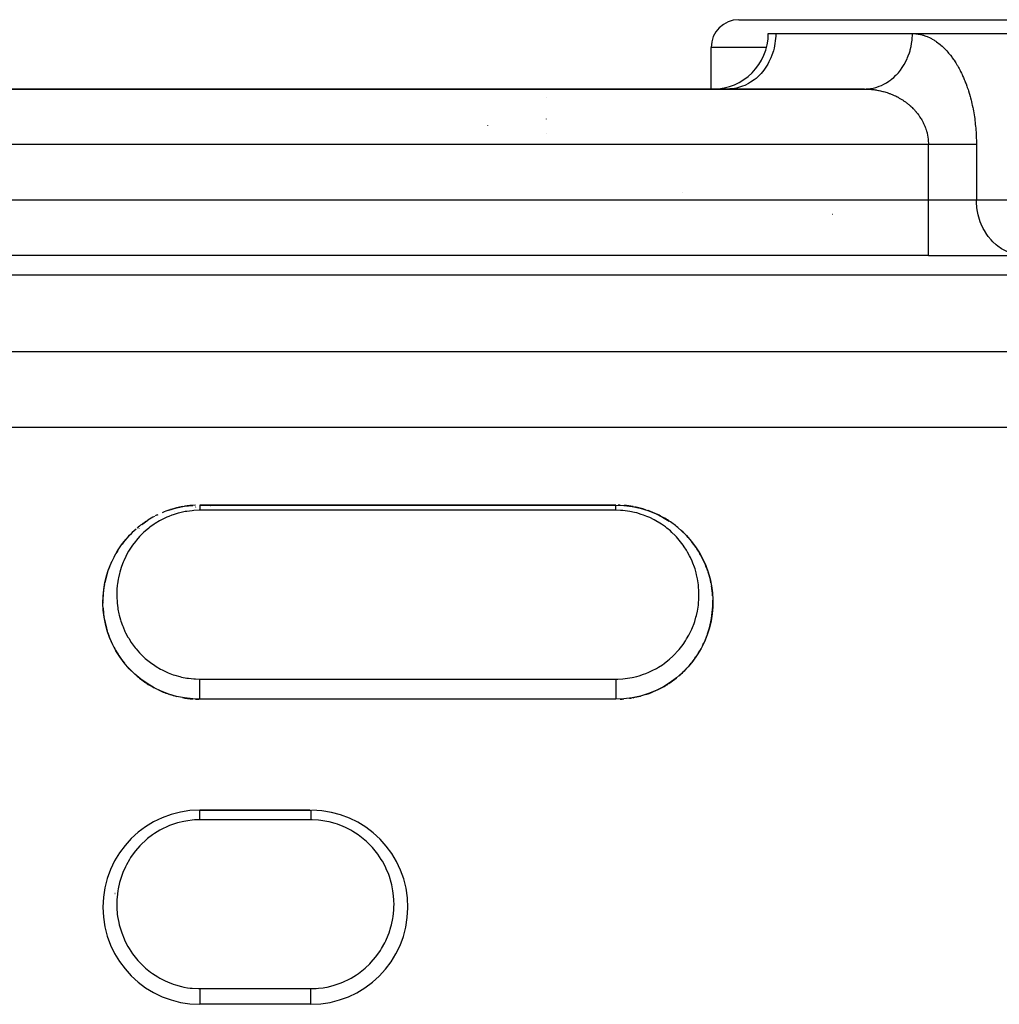
# Model space of a CAD drawing. Units: millimetres. Extents: x 24 to 974, y -466 to 273.
# Drawn here: x 644 to 679, y -60 to -24 of the extents above; entities that cross this region are included whole.
import ezdxf

# ---------------------------------------------------------------- set-up
doc = ezdxf.new("R2010")
doc.units = ezdxf.units.MM
doc.linetypes.add('DASHED', pattern=[9.652, 8.128, -1.524])
doc.layers.add('nevidi', color=4, linetype='DASHED')

msp = doc.modelspace()

# ---------------------------------------------------------------- linework, layer by layer
at = {"color": 2}
for p, q in [((669.937, -24.5), (681.937, -24.5)), ((671, -25), (671.268, -25)), ((671.268, -25), (676.196, -25)), ((676.196, -25), (680.526, -25)), ((668.937, -27), (668.937, -25.5)), ((668.937, -27), (668.937, -25.5)), ((674.464, -27), (613.536, -27)), ((613.536, -27), (674.464, -27)), ((668.937, -27.004), (668.937, -27.003)), ((668.937, -27.004), (668.937, -27.003)), ((669.617, -26.998), (669.536, -27)), ((676.774, -33), (611.226, -33)), ((676.774, -33), (611.226, -33)), ((676.774, -33), (680.238, -33)), ((650.349, -42.073), (650.345, -42.074)), ((650.363, -42.074), (650.369, -42.073)), ((665.5, -42), (650.5, -42)), ((650.5, -42), (665.5, -42)), ((650.87, -42.017), (650.854, -42.019)), ((650.876, -42.019), (650.888, -42.017)), ((651.244, -42.003), (651.198, -42.005)), ((651.219, -42.005), (651.269, -42.003)), ((651.327, -42.001), (651.361, -42)), ((665.5, -42), (665.79, -42.012)), ((649.567, -42.249), (649.575, -42.247)), ((666.929, -42.305), (667.184, -42.432)), ((648.314, -42.831), (648.297, -42.842)), ((667.69, -42.767), (667.649, -42.738)), ((647.701, -43.309), (647.696, -43.313)), ((668.047, -43.1), (668.222, -43.299)), ((668.378, -43.508), (668.517, -43.725)), ((668.517, -43.725), (668.639, -43.951)), ((668.639, -43.951), (668.743, -44.184)), ((668.743, -44.184), (668.83, -44.422)), ((668.899, -44.664), (668.95, -44.911)), ((668.95, -44.911), (668.983, -45.162)), ((668.999, -45.416), (668.996, -45.671)), ((668.996, -45.671), (668.974, -45.925)), ((668.934, -46.178), (668.874, -46.43)), ((668.695, -46.929), (668.576, -47.169)), ((665.5, -49), (650.5, -49)), ((665.5, -49), (650.5, -49)), ((654.481, -53), (650.5, -53)), ((650.5, -53), (654.481, -53)), ((647.447, -56), (647.428, -56)), ((647.428, -56), (647.447, -56)), ((654.5, -60), (650.5, -60)), ((654.5, -60), (650.5, -60))]:
    msp.add_line(p, q, dxfattribs=at)
for points in [[(674.464, -27), (674.5, -27), (674.545, -26.998)], [(649.381, -42.184), (649.658, -42.103), (649.945, -42.044), (650.24, -42.01), (650.241, -42.01)], [(665.5, -42), (665.5, -42), (665.5, -42)], [(665.801, -42.013), (666.086, -42.05), (666.377, -42.112), (666.659, -42.198)], [(666.659, -42.198), (666.929, -42.305), (666.931, -42.306)], [(648.401, -42.699), (648.624, -42.545), (648.631, -42.542)], [(667.184, -42.432), (667.425, -42.577), (667.428, -42.579)], [(667.649, -42.738), (667.856, -42.912), (667.86, -42.915)], [(667.856, -42.912), (668.047, -43.1), (668.051, -43.103)], [(647.405, -43.864), (647.53, -43.648), (647.67, -43.439), (647.828, -43.239), (648.003, -43.048)], [(668.222, -43.299), (668.378, -43.508), (668.381, -43.513)], [(650.5, -49), (650.24, -48.99), (649.947, -48.956), (649.659, -48.897), (649.377, -48.815), (649.104, -48.709), (648.845, -48.584), (648.598, -48.438), (648.366, -48.274), (648.151, -48.094), (647.953, -47.901), (647.773, -47.694), (647.611, -47.476), (647.469, -47.25), (647.346, -47.017), (647.241, -46.777), (647.156, -46.532), (647.089, -46.285), (647.041, -46.036), (647.012, -45.786), (647, -45.536), (647.007, -45.286), (647.03, -45.039), (647.071, -44.796), (647.129, -44.556), (647.205, -44.32), (647.297, -44.089), (647.319, -44.04)], [(668.83, -44.422), (668.899, -44.664), (668.9, -44.671)], [(668.983, -45.162), (668.999, -45.416), (668.999, -45.423)], [(668.974, -45.925), (668.934, -46.178), (668.932, -46.186)], [(668.874, -46.43), (668.794, -46.681), (668.792, -46.688)], [(668.794, -46.681), (668.695, -46.929), (668.692, -46.935)], [(668.576, -47.169), (668.439, -47.401), (668.282, -47.624), (668.104, -47.838), (667.907, -48.041), (667.691, -48.229), (667.461, -48.399), (667.214, -48.551), (666.95, -48.685), (666.674, -48.797), (666.388, -48.886), (666.095, -48.949), (665.794, -48.987), (665.5, -49)], [(650.5, -49), (650.5, -49), (650.5, -49)]]:
    msp.add_lwpolyline(points, dxfattribs=at)
for centre, radius, start, end in [((669.937, -25.5), 1, 90, 180), ((669, -25), 2, 270, 0), ((659, -29), 2, 86.1177, 86.351), ((659, -29), 2, 19.8433, 19.8843), ((650.5, -45.5), 3.5, 108.0773, 112.8637), ((650.5, -45.5), 3.5, 100.3847, 107.5761), ((650.5, -45.5), 3.5, 92.6923, 99.129), ((665.5, -45.5), 3.5, 87.4, 88.6129), ((665.5, -45.5), 3.5, 79.7999, 84.9721), ((665.5, -45.5), 3.5, 72.1996, 78.792), ((665.5, -45.5), 3.5, 64.5995, 70.6257), ((650.5, -45.5), 3.5, 123.4616, 130.2437), ((650.5, -45.5), 3.5, 117.9245, 122.4521), ((650.5, -45.5), 3.5, 115.7694, 117.4071), ((665.5, -45.5), 3.5, 57.0009, 64.3788), ((665.5, -45.5), 3.5, 49.3999, 56.5744), ((650.5, -45.5), 3.5, 131.154, 143.3443), ((665.5, -45.5), 3.5, 41.7998, 47.6049), ((665.5, -45.5), 3.5, 34.2, 38.8781), ((650.5, -45.5), 3.5, 146.5385, 160.3714), ((665.5, -45.5), 3.5, 26.6, 33.2545), ((665.5, -45.5), 3.5, 19, 26.1645), ((650.5, -45.5), 3.5, 161.9231, 168.4758), ((665.5, -45.5), 3.5, 11.4006, 17.8294), ((650.5, -45.5), 3.5, 169.6142, 176.5746), ((665.5, -45.5), 3.5, 3.8, 9.5738), ((650.5, -45.5), 3.5, 177.3077, 179.7083), ((665.5, -45.5), 3.5, 356.2, 1.2614), ((650.5, -45.5), 3.5, 180, 180.666), ((650.5, -45.5), 3.5, 182.6923, 188.8963), ((665.5, -45.5), 3.5, 341.0001, 355.7522), ((650.5, -45.5), 3.5, 190.3861, 197.2268), ((650.5, -45.5), 3.5, 198.0768, 205.7617), ((665.5, -45.5), 3.5, 333.4001, 340.152), ((650.5, -45.5), 3.5, 205.7692, 213.4222), ((665.5, -45.5), 3.5, 325.8002, 331.4067), ((650.5, -45.5), 3.5, 213.4613, 218.8903), ((665.5, -45.5), 3.5, 318.2001, 325.5916), ((650.5, -45.5), 3.5, 221.1534, 227.896), ((665.5, -45.5), 3.5, 310.5989, 317.9907), ((650.5, -45.5), 3.5, 228.8457, 236.0549), ((665.5, -45.5), 3.5, 303.0002, 308.6884), ((650.5, -45.5), 3.5, 236.5382, 241.8166), ((665.5, -45.5), 3.5, 295.4002, 302.4986), ((650.5, -45.5), 3.5, 244.2306, 251.309), ((650.5, -45.5), 3.5, 251.923, 256.1195), ((650.5, -45.5), 3.5, 259.6153, 265.7436), ((665.5, -45.5), 3.5, 272.6, 274.8072), ((665.5, -45.5), 3.5, 278.1754, 279.7557), ((665.5, -45.5), 3.5, 280.2, 284.6649), ((665.5, -45.5), 3.5, 287.8001, 294.4286), ((650.5, -45.5), 3.5, 267.3077, 269.4741), ((650.5, -56.5), 3.5, 90, 180), ((654.5, -56.5), 3.5, 270, 89.363), ((650.5, -56.5), 3.5, 180, 270)]:
    msp.add_arc(centre, radius, start, end, dxfattribs=at)
at = {"layer": 'nevidi', "color": 7, "linetype": 'Continuous'}
for p, q in [((670.937, -25.5), (668.937, -25.5)), ((663, -27.315), (663, -27.314)), ((663, -28.081), (663, -28.08)), ((663, -28.617), (663, -28.618)), ((676.774, -29), (611.226, -29)), ((676.774, -31), (676.774, -29)), ((678.506, -29), (678.506, -31)), ((667.893, -30.729), (667.888, -30.728)), ((611.226, -31), (676.774, -31)), ((676.774, -31), (678.506, -31)), ((676.774, -33), (676.774, -31)), ((678.506, -31), (680.526, -31)), ((673.312, -31.527), (673.3, -31.526)), ((706, -33.714), (606, -33.714)), ((606, -36.465), (706, -36.465)), ((706, -39.209), (606, -39.209)), ((665.5, -42.188), (650.5, -42.188)), ((650.5, -48.275), (665.5, -48.275)), ((650.5, -49), (650.5, -48.997)), ((654.5, -53.348), (650.5, -53.348)), ((650.5, -59.435), (654.5, -59.435))]:
    msp.add_line(p, q, dxfattribs=at)
for points in [[(671.268, -25), (671.266, -25.094), (671.252, -25.268), (671.24, -25.361), (671.206, -25.531), (671.182, -25.621), (671.129, -25.784), (671.096, -25.87), (671.024, -26.023), (670.981, -26.103), (670.892, -26.244), (670.84, -26.316), (670.736, -26.442), (670.676, -26.506), (670.558, -26.615), (670.491, -26.669), (670.361, -26.758), (670.289, -26.801), (670.15, -26.87), (670.073, -26.901), (669.928, -26.948), (669.848, -26.967), (669.699, -26.991), (669.617, -26.998)], [(674.545, -26.998), (674.586, -26.995), (674.689, -26.983), (674.776, -26.967), (674.777, -26.967), (674.882, -26.941), (674.971, -26.912), (675.002, -26.901), (675.076, -26.871), (675.164, -26.829), (675.217, -26.801), (675.266, -26.773), (675.351, -26.718), (675.419, -26.669), (675.448, -26.646), (675.527, -26.579), (675.604, -26.506), (675.617, -26.493), (675.689, -26.414), (675.768, -26.316), (675.831, -26.228), (675.899, -26.12), (675.909, -26.103), (675.952, -26.024), (676.007, -25.909), (676.024, -25.869), (676.048, -25.808), (676.09, -25.689), (676.111, -25.621), (676.12, -25.586), (676.149, -25.465), (676.168, -25.362), (676.168, -25.36), (676.183, -25.242), (676.192, -25.141), (676.194, -25.094), (676.196, -25.024), (676.196, -25)], [(676.196, -25), (676.24, -25.001), (676.269, -25.002), (676.323, -25.006), (676.351, -25.009), (676.405, -25.016), (676.433, -25.021), (676.487, -25.032), (676.515, -25.038), (676.568, -25.052), (676.596, -25.06), (676.649, -25.078), (676.677, -25.088), (676.729, -25.108), (676.757, -25.12), (676.809, -25.143), (676.837, -25.157), (676.888, -25.184), (676.915, -25.199), (676.966, -25.229), (676.993, -25.246), (677.043, -25.279), (677.07, -25.297), (677.119, -25.333), (677.145, -25.353), (677.194, -25.393), (677.22, -25.414), (677.268, -25.457), (677.293, -25.48), (677.34, -25.525), (677.364, -25.55), (677.411, -25.598), (677.435, -25.624), (677.48, -25.675), (677.503, -25.703), (677.547, -25.756), (677.57, -25.785), (677.613, -25.842), (677.636, -25.872), (677.677, -25.931), (677.699, -25.963), (677.74, -26.025), (677.761, -26.058), (677.8, -26.122), (677.82, -26.156), (677.858, -26.222), (677.878, -26.258), (677.914, -26.327), (677.933, -26.364), (677.968, -26.434), (677.986, -26.472), (678.02, -26.545), (678.037, -26.585), (678.069, -26.66), (678.085, -26.7), (678.116, -26.777), (678.132, -26.818), (678.16, -26.896), (678.175, -26.939), (678.202, -27.019), (678.216, -27.062), (678.242, -27.144), (678.255, -27.188), (678.279, -27.272), (678.291, -27.316), (678.313, -27.401), (678.324, -27.446), (678.344, -27.533), (678.355, -27.579), (678.373, -27.666), (678.383, -27.713), (678.399, -27.802), (678.408, -27.849), (678.423, -27.938), (678.43, -27.986), (678.443, -28.076), (678.45, -28.124), (678.461, -28.215), (678.466, -28.264), (678.476, -28.356), (678.48, -28.404), (678.488, -28.497), (678.491, -28.545), (678.496, -28.638), (678.499, -28.687), (678.502, -28.78), (678.504, -28.83), (678.505, -28.923), (678.506, -28.972), (678.506, -29)], [(674.464, -27), (674.48, -27), (674.508, -27), (674.562, -27.002), (674.591, -27.003), (674.645, -27.006), (674.673, -27.008), (674.727, -27.013), (674.755, -27.016), (674.773, -27.018), (674.808, -27.022), (674.836, -27.026), (674.889, -27.034), (674.917, -27.039), (674.97, -27.049), (674.997, -27.054), (675.05, -27.065), (675.077, -27.072), (675.077, -27.072), (675.129, -27.085), (675.156, -27.092), (675.207, -27.106), (675.234, -27.114), (675.285, -27.13), (675.311, -27.139), (675.361, -27.157), (675.369, -27.16), (675.387, -27.167), (675.436, -27.186), (675.462, -27.196), (675.51, -27.217), (675.536, -27.228), (675.583, -27.25), (675.608, -27.262), (675.646, -27.282), (675.654, -27.286), (675.679, -27.299), (675.724, -27.324), (675.748, -27.337), (675.792, -27.364), (675.815, -27.378), (675.859, -27.406), (675.881, -27.421), (675.9, -27.434), (675.923, -27.45), (675.945, -27.466), (675.986, -27.496), (676.007, -27.512), (676.047, -27.544), (676.068, -27.561), (676.106, -27.593), (676.126, -27.611), (676.13, -27.615), (676.163, -27.645), (676.182, -27.663), (676.217, -27.698), (676.236, -27.717), (676.27, -27.753), (676.288, -27.773), (676.32, -27.81), (676.329, -27.82), (676.337, -27.83), (676.368, -27.868), (676.384, -27.888), (676.413, -27.927), (676.428, -27.948), (676.456, -27.988), (676.47, -28.009), (676.494, -28.047), (676.496, -28.05), (676.51, -28.072), (676.534, -28.114), (676.547, -28.136), (676.569, -28.178), (676.581, -28.201), (676.602, -28.243), (676.613, -28.266), (676.623, -28.291), (676.632, -28.31), (676.641, -28.333), (676.659, -28.377), (676.667, -28.401), (676.683, -28.445), (676.691, -28.469), (676.704, -28.514), (676.711, -28.538), (676.714, -28.547), (676.723, -28.584), (676.729, -28.608), (676.739, -28.653), (676.743, -28.678), (676.751, -28.724), (676.755, -28.748), (676.761, -28.795), (676.763, -28.812), (676.764, -28.819), (676.768, -28.866), (676.77, -28.89), (676.772, -28.937), (676.773, -28.962), (676.774, -29)], [(678.506, -29), (678.491, -29), (678.455, -29), (678.454, -29), (678.408, -29), (678.366, -29), (678.314, -29), (678.293, -29), (678.267, -29), (678.209, -29), (678.157, -29), (678.103, -29), (678.094, -29), (678.038, -29), (677.97, -29), (677.91, -29), (677.889, -29), (677.837, -29), (677.774, -29), (677.697, -29), (677.654, -29), (677.631, -29), (677.552, -29), (677.483, -29), (677.403, -29), (677.402, -29), (677.332, -29), (677.25, -29), (677.179, -29), (677.14, -29), (677.096, -29), (677.025, -29), (676.943, -29), (676.872, -29), (676.87, -29), (676.791, -29), (676.774, -29)], [(680.156, -32.998), (680.075, -32.991), (679.925, -32.967), (679.846, -32.948), (679.7, -32.901), (679.623, -32.87), (679.485, -32.801), (679.412, -32.758), (679.283, -32.669), (679.216, -32.615), (679.098, -32.506), (679.038, -32.442), (678.933, -32.316), (678.881, -32.244), (678.793, -32.103), (678.749, -32.023), (678.678, -31.869), (678.644, -31.784), (678.591, -31.621), (678.568, -31.531), (678.534, -31.361), (678.521, -31.268), (678.507, -31.094), (678.506, -31)], [(650.5, -42.188), (650.473, -42.189), (650.277, -42.197), (650.218, -42.202), (650.024, -42.227), (649.966, -42.237), (649.777, -42.278), (649.721, -42.293), (649.54, -42.348), (649.486, -42.367), (649.375, -42.41), (649.312, -42.437), (649.261, -42.46), (649.095, -42.543), (649.046, -42.57), (648.89, -42.664), (648.845, -42.694), (648.699, -42.798), (648.657, -42.831), (648.522, -42.944), (648.482, -42.98), (648.358, -43.101), (648.321, -43.139), (648.208, -43.268), (648.175, -43.308), (648.073, -43.443), (648.043, -43.484), (647.952, -43.624), (647.926, -43.667), (647.846, -43.813), (647.823, -43.858), (647.753, -44.008), (647.733, -44.055), (647.674, -44.21), (647.658, -44.257), (647.61, -44.415), (647.597, -44.463), (647.56, -44.624), (647.551, -44.673), (647.525, -44.836), (647.519, -44.885), (647.505, -45.05), (647.503, -45.101), (647.502, -45.131), (647.5, -45.267), (647.501, -45.318), (647.51, -45.485), (647.515, -45.536), (647.536, -45.703), (647.544, -45.752), (647.577, -45.918), (647.589, -45.968), (647.635, -46.133), (647.65, -46.183), (647.708, -46.346), (647.728, -46.395), (647.798, -46.555), (647.821, -46.602), (647.904, -46.757), (647.931, -46.803), (648.026, -46.953), (648.057, -46.998), (648.165, -47.143), (648.199, -47.185), (648.319, -47.322), (648.357, -47.362), (648.489, -47.49), (648.53, -47.527), (648.673, -47.646), (648.718, -47.68), (648.872, -47.788), (648.92, -47.819), (649.083, -47.915), (649.134, -47.941), (649.305, -48.023), (649.305, -48.024), (649.358, -48.046), (649.539, -48.115), (649.594, -48.133), (649.78, -48.186), (649.837, -48.2), (650.027, -48.237), (650.085, -48.246), (650.277, -48.267), (650.336, -48.271), (650.5, -48.275)], [(650.5, -42.001), (650.5, -42.003), (650.5, -42.004)], [(650.5, -42.004), (650.5, -42.007), (650.5, -42.007), (650.5, -42.011)], [(650.5, -42.012), (650.5, -42.018), (650.5, -42.018), (650.5, -42.019), (650.5, -42.025), (650.5, -42.026), (650.5, -42.034), (650.5, -42.035), (650.5, -42.04), (650.5, -42.044), (650.5, -42.045), (650.5, -42.055), (650.5, -42.057), (650.5, -42.068), (650.5, -42.07), (650.5, -42.07), (650.5, -42.082), (650.5, -42.083), (650.5, -42.096), (650.5, -42.098), (650.5, -42.108), (650.5, -42.112), (650.5, -42.114), (650.5, -42.129), (650.5, -42.131), (650.5, -42.147), (650.5, -42.149), (650.5, -42.153), (650.5, -42.165), (650.5, -42.167), (650.5, -42.184), (650.5, -42.186), (650.5, -42.188)], [(665.5, -42.004), (665.5, -42.001), (665.5, -42.001), (665.5, -42)], [(665.5, -42.188), (665.5, -42.182), (665.5, -42.181), (665.5, -42.162), (665.5, -42.161), (665.5, -42.153), (665.5, -42.143), (665.5, -42.142), (665.5, -42.125), (665.5, -42.124), (665.5, -42.108), (665.5, -42.107), (665.5, -42.107), (665.5, -42.091), (665.5, -42.091), (665.5, -42.076), (665.5, -42.075), (665.5, -42.07), (665.5, -42.062), (665.5, -42.062), (665.5, -42.05), (665.5, -42.049), (665.5, -42.04), (665.5, -42.038), (665.5, -42.038), (665.5, -42.029), (665.5, -42.028), (665.5, -42.02), (665.5, -42.02), (665.5, -42.018), (665.5, -42.013), (665.5, -42.013), (665.5, -42.008), (665.5, -42.008), (665.5, -42.004)], [(665.5, -48.275), (665.573, -48.274), (665.751, -48.265), (665.835, -48.256), (666.008, -48.231), (666.091, -48.216), (666.259, -48.176), (666.339, -48.154), (666.504, -48.1), (666.58, -48.071), (666.695, -48.023), (666.741, -48.003), (666.814, -47.968), (666.966, -47.887), (667.034, -47.847), (667.178, -47.755), (667.242, -47.71), (667.375, -47.607), (667.435, -47.557), (667.56, -47.445), (667.615, -47.39), (667.729, -47.269), (667.779, -47.211), (667.881, -47.083), (667.926, -47.023), (668.016, -46.89), (668.055, -46.826), (668.134, -46.688), (668.168, -46.623), (668.236, -46.48), (668.265, -46.412), (668.322, -46.265), (668.345, -46.196), (668.391, -46.047), (668.409, -45.978), (668.442, -45.828), (668.455, -45.758), (668.477, -45.608), (668.485, -45.538), (668.496, -45.387), (668.499, -45.317), (668.499, -45.165), (668.498, -45.131), (668.497, -45.095), (668.487, -44.944), (668.48, -44.875), (668.458, -44.726), (668.447, -44.659), (668.415, -44.511), (668.398, -44.445), (668.356, -44.3), (668.334, -44.235), (668.282, -44.092), (668.255, -44.028), (668.193, -43.89), (668.161, -43.827), (668.089, -43.693), (668.053, -43.632), (667.97, -43.504), (667.929, -43.445), (667.835, -43.321), (667.79, -43.266), (667.686, -43.148), (667.636, -43.095), (667.523, -42.984), (667.468, -42.935), (667.345, -42.832), (667.286, -42.786), (667.153, -42.692), (667.088, -42.65), (666.946, -42.565), (666.878, -42.528), (666.727, -42.454), (666.655, -42.423), (666.624, -42.41), (666.495, -42.361), (666.42, -42.335), (666.253, -42.286), (666.175, -42.266), (666.004, -42.232), (665.924, -42.219), (665.749, -42.199), (665.668, -42.193), (665.5, -42.188)], [(650.5, -48.996), (650.5, -48.988), (650.5, -48.987), (650.5, -48.983), (650.5, -48.973), (650.5, -48.971), (650.5, -48.962), (650.5, -48.952), (650.5, -48.948), (650.5, -48.934), (650.5, -48.923), (650.5, -48.919), (650.5, -48.898), (650.5, -48.887), (650.5, -48.882), (650.5, -48.855), (650.5, -48.844), (650.5, -48.838), (650.5, -48.807), (650.5, -48.795), (650.5, -48.789), (650.5, -48.753), (650.5, -48.742), (650.5, -48.735), (650.5, -48.695), (650.5, -48.684), (650.5, -48.677), (650.5, -48.633), (650.5, -48.624), (650.5, -48.617), (650.5, -48.57), (650.5, -48.563), (650.5, -48.556), (650.5, -48.505), (650.5, -48.503), (650.5, -48.496), (650.5, -48.445), (650.5, -48.44), (650.5, -48.438), (650.5, -48.39), (650.5, -48.383), (650.5, -48.376), (650.5, -48.338), (650.5, -48.332), (650.5, -48.314), (650.5, -48.291), (650.5, -48.286), (650.5, -48.275)], [(665.5, -48.275), (665.5, -48.288), (665.5, -48.29), (665.5, -48.314), (665.5, -48.338), (665.5, -48.34), (665.5, -48.376), (665.5, -48.392), (665.5, -48.394), (665.5, -48.44), (665.5, -48.45), (665.5, -48.453), (665.5, -48.505), (665.5, -48.511), (665.5, -48.514), (665.5, -48.57), (665.5, -48.575), (665.5, -48.577), (665.5, -48.633), (665.5, -48.638), (665.5, -48.641), (665.5, -48.695), (665.5, -48.701), (665.5, -48.703), (665.5, -48.753), (665.5, -48.76), (665.5, -48.762), (665.5, -48.807), (665.5, -48.815), (665.5, -48.817), (665.5, -48.855), (665.5, -48.864), (665.5, -48.865), (665.5, -48.898), (665.5, -48.905), (665.5, -48.907), (665.5, -48.934), (665.5, -48.939), (665.5, -48.94), (665.5, -48.962), (665.5, -48.965), (665.5, -48.966), (665.5, -48.983), (665.5, -48.984), (665.5, -48.984), (665.5, -48.995), (665.5, -48.995)], [(665.5, -48.996), (665.5, -49), (665.5, -49)], [(650.5, -53.348), (650.5, -53.32), (650.5, -53.315), (650.5, -53.307), (650.5, -53.275), (650.5, -53.27), (650.5, -53.249), (650.5, -53.232), (650.5, -53.227), (650.5, -53.195), (650.5, -53.19), (650.5, -53.186), (650.5, -53.151), (650.5, -53.147), (650.5, -53.146), (650.5, -53.116), (650.5, -53.112), (650.5, -53.103), (650.5, -53.085), (650.5, -53.081), (650.5, -53.067), (650.5, -53.058), (650.5, -53.055), (650.5, -53.038), (650.5, -53.036), (650.5, -53.034), (650.5, -53.02), (650.5, -53.018), (650.5, -53.017), (650.5, -53.008), (650.5, -53.007), (650.5, -53.004), (650.5, -53.002), (650.5, -53.001), (650.5, -53)], [(654.5, -53), (654.5, -53.001), (654.5, -53.001), (654.5, -53.004), (654.5, -53.006), (654.5, -53.007), (654.5, -53.016), (654.5, -53.017), (654.5, -53.018), (654.5, -53.032), (654.5, -53.034), (654.5, -53.038), (654.5, -53.052), (654.5, -53.055), (654.5, -53.067), (654.5, -53.078), (654.5, -53.081), (654.5, -53.103), (654.5, -53.108), (654.5, -53.112), (654.5, -53.143), (654.5, -53.146), (654.5, -53.147), (654.5, -53.181), (654.5, -53.186), (654.5, -53.195), (654.5, -53.222), (654.5, -53.227), (654.5, -53.249), (654.5, -53.265), (654.5, -53.27), (654.5, -53.307), (654.5, -53.309), (654.5, -53.315), (654.5, -53.348)], [(650.5, -53.348), (650.304, -53.354), (650.223, -53.361), (650.062, -53.38), (649.994, -53.391), (649.916, -53.406), (649.694, -53.46), (649.618, -53.482), (649.403, -53.558), (649.328, -53.59), (649.123, -53.687), (649.051, -53.726), (648.859, -53.844), (648.791, -53.89), (648.612, -54.026), (648.551, -54.078), (648.385, -54.233), (648.329, -54.291), (648.181, -54.461), (648.131, -54.524), (648.002, -54.706), (647.959, -54.774), (647.848, -54.969), (647.811, -55.041), (647.72, -55.247), (647.691, -55.323), (647.621, -55.536), (647.6, -55.613), (647.551, -55.833), (647.537, -55.912), (647.511, -56.137), (647.505, -56.218), (647.5, -56.361), (647.5, -56.444), (647.503, -56.525), (647.521, -56.75), (647.531, -56.83), (647.572, -57.054), (647.591, -57.133), (647.654, -57.353), (647.68, -57.429), (647.764, -57.641), (647.798, -57.714), (647.905, -57.918), (647.946, -57.987), (648.073, -58.18), (648.121, -58.244), (648.265, -58.421), (648.319, -58.481), (648.481, -58.642), (648.542, -58.697), (648.721, -58.842), (648.787, -58.89), (648.979, -59.014), (649.049, -59.055), (649.252, -59.159), (649.326, -59.192), (649.54, -59.275), (649.618, -59.3), (649.839, -59.36), (649.919, -59.377), (650.053, -59.401), (650.144, -59.413), (650.225, -59.422), (650.453, -59.434), (650.5, -59.435)], [(654.5, -59.435), (654.696, -59.428), (654.777, -59.422), (654.946, -59.401), (655.006, -59.391), (655.084, -59.376), (655.307, -59.323), (655.384, -59.3), (655.599, -59.223), (655.674, -59.192), (655.882, -59.093), (655.954, -59.054), (656.149, -58.934), (656.216, -58.888), (656.397, -58.749), (656.459, -58.697), (656.626, -58.539), (656.682, -58.48), (656.832, -58.306), (656.882, -58.242), (657.012, -58.055), (657.055, -57.986), (657.166, -57.786), (657.202, -57.713), (657.293, -57.503), (657.321, -57.427), (657.389, -57.211), (657.41, -57.133), (657.456, -56.911), (657.469, -56.831), (657.493, -56.604), (657.497, -56.523), (657.5, -56.361), (657.499, -56.297), (657.495, -56.217), (657.474, -55.993), (657.463, -55.914), (657.42, -55.692), (657.4, -55.614), (657.335, -55.397), (657.309, -55.322), (657.223, -55.113), (657.189, -55.042), (657.082, -54.843), (657.041, -54.775), (656.915, -54.586), (656.867, -54.522), (656.724, -54.349), (656.67, -54.29), (656.509, -54.131), (656.449, -54.078), (656.272, -53.936), (656.207, -53.888), (656.017, -53.765), (655.947, -53.725), (655.745, -53.622), (655.671, -53.589), (655.458, -53.507), (655.381, -53.482), (655.16, -53.422), (655.081, -53.405), (654.938, -53.38), (654.856, -53.369), (654.775, -53.361), (654.546, -53.348), (654.5, -53.348)], [(650.5, -59.435), (650.5, -59.48), (650.5, -59.481), (650.5, -59.487), (650.5, -59.544), (650.5, -59.548), (650.5, -59.551), (650.5, -59.61), (650.5, -59.614), (650.5, -59.618), (650.5, -59.676), (650.5, -59.678), (650.5, -59.684), (650.5, -59.739), (650.5, -59.741), (650.5, -59.748), (650.5, -59.796), (650.5, -59.802), (650.5, -59.808), (650.5, -59.847), (650.5, -59.856), (650.5, -59.862), (650.5, -59.892), (650.5, -59.903), (650.5, -59.908), (650.5, -59.93), (650.5, -59.941), (650.5, -59.944), (650.5, -59.96), (650.5, -59.969), (650.5, -59.972), (650.5, -59.982), (650.5, -59.988), (650.5, -59.99), (650.5, -59.996), (650.5, -59.998), (650.5, -59.999), (650.5, -60)], [(654.5, -60), (654.5, -59.998), (654.5, -59.997), (654.5, -59.996), (654.5, -59.988), (654.5, -59.986), (654.5, -59.982), (654.5, -59.969), (654.5, -59.966), (654.5, -59.96), (654.5, -59.941), (654.5, -59.937), (654.5, -59.93), (654.5, -59.903), (654.5, -59.898), (654.5, -59.892), (654.5, -59.856), (654.5, -59.85), (654.5, -59.847), (654.5, -59.802), (654.5, -59.796), (654.5, -59.795), (654.5, -59.741), (654.5, -59.739), (654.5, -59.734), (654.5, -59.678), (654.5, -59.676), (654.5, -59.669), (654.5, -59.614), (654.5, -59.61), (654.5, -59.603), (654.5, -59.548), (654.5, -59.544), (654.5, -59.537), (654.5, -59.481), (654.5, -59.48), (654.5, -59.473), (654.5, -59.435)]]:
    msp.add_lwpolyline(points, dxfattribs=at)

doc.saveas('drawing.dxf')
